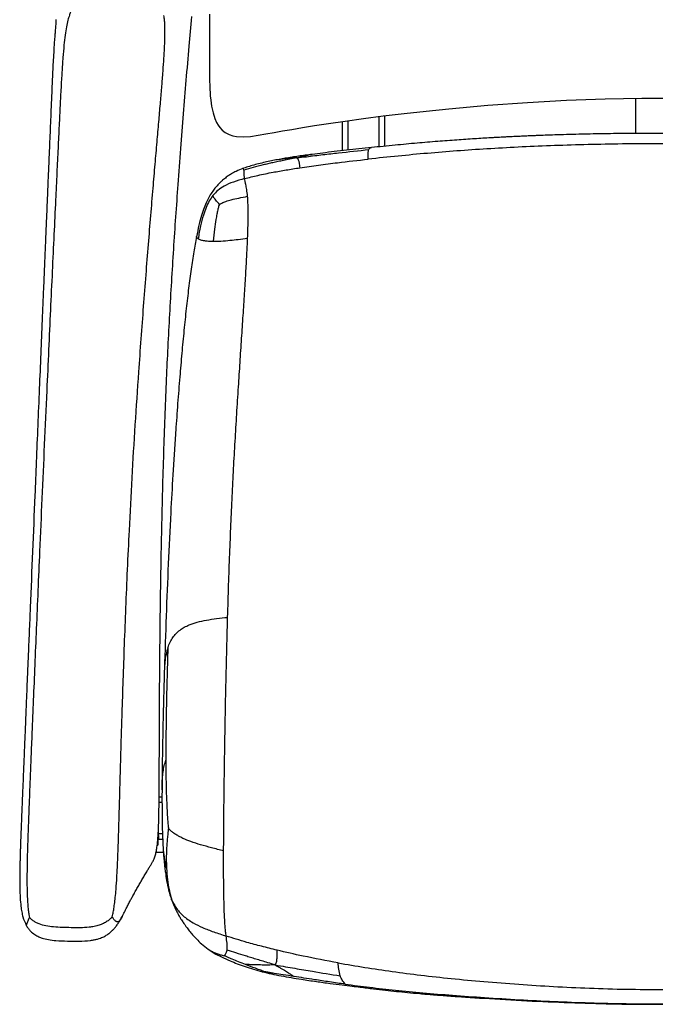
# Model space of a CAD drawing. Units: millimetres. Extents: x 285 to 943, y 5 to 832.
# Drawn here: x 285 to 614, y 5 to 515 of the extents above; entities that cross this region are included whole.
import ezdxf

# ---------------------------------------------------------------- set-up
doc = ezdxf.new("R2010")
doc.units = ezdxf.units.MM

msp = doc.modelspace()

# ---------------------------------------------------------------- linework, layer by layer
at = {"color": 7, "linetype": 'Continuous', "lineweight": 25}
for p, q in [((603.63, 455.85), (603.63, 474.05)), ((473.63, 449.22), (473.63, 464.97)), ((451.63, 462.03), (451.63, 446.89)), ((358.35, 112.49), (356.85, 112.49)), ((356.43, 94.91), (356.46, 90.73)), ((355.87, 87.75), (356.21, 87.75)), ((356.21, 91.2), (356.21, 90.73)), ((356.21, 90.73), (356.21, 87.75)), ((356.46, 90.73), (356.21, 90.73)), ((356.46, 90.73), (356.21, 90.44)), ((355.28, 84.11), (359.04, 84.11)), ((337.98, 51.24), (337.78, 50.87))]:
    msp.add_line(p, q, dxfattribs=at)
at = {"color": 8, "linetype": 'Continuous', "lineweight": 25}
for p, q in [((470.63, 464.59), (470.63, 448.92)), ((454.63, 447.23), (454.63, 462.45)), ((358.35, 109.75), (356.83, 109.75)), ((356.44, 93.81), (358.57, 93.81)), ((358.71, 90.56), (356.31, 90.56)), ((355.28, 84.12), (359.04, 84.12))]:
    msp.add_line(p, q, dxfattribs=at)
at = {"color": 7, "linetype": 'Continuous', "lineweight": 25, "flags": 128}
msp.add_lwpolyline([(382.97, 517.46), (382.96, 513.39), (382.96, 509.77), (382.95, 506.74), (382.94, 504.04), (382.94, 501.64), (382.94, 499.51), (382.94, 497.63), (382.94, 496.75), (382.94, 495.78), (382.94, 494.66), (382.94, 493.42), (382.94, 492.06), (382.95, 490.62), (382.95, 489.01), (382.96, 486.65), (382.98, 484.87), (383, 482.87), (383.05, 480.73), (383.13, 478.57), (383.21, 477), (383.33, 475.37), (383.56, 473.06), (384.01, 469.97), (384.77, 466.46), (385.68, 463.61), (386.6, 461.53), (387.46, 460.05), (388.33, 458.85), (389.51, 457.57), (391.09, 456.32), (393.06, 455.27), (395.04, 454.61), (396.92, 454.25), (400.49, 454.06), (404.15, 454.31), (408.05, 454.86), (412.12, 455.57), (416.35, 456.33), (420.77, 457.11), (425.6, 457.95), (431.01, 458.87), (437.2, 459.87), (444.54, 461), (453.08, 462.24), (462.55, 463.55), (472.79, 464.87), (483.64, 466.18), (494.99, 467.44), (506.72, 468.64), (526.93, 470.44), (547.41, 471.92), (567.75, 473.03), (587.61, 473.77), (606.7, 474.1), (624.51, 474.06)], dxfattribs=at)
at = {"color": 7, "linetype": 'Continuous', "lineweight": 25}
for points, knots in [([(311.01, 518.56), (310.81, 518.03), (310.31, 516.7), (309.61, 514.2), (308.88, 510.8), (308.2, 506.48), (307.57, 501.17), (307.02, 494.77), (306.53, 487.44), (306.06, 479.18), (305.59, 469.97), (305.09, 459.55), (304.53, 447.91), (303.92, 435.09), (303.21, 420.19), (302.42, 403.21), (301.53, 384.22), (300.6, 364.32), (299.66, 343.75), (298.6, 320.53), (297.44, 294.9), (296.21, 267.2), (295.11, 242.03), (294.14, 219.57), (293.3, 199.93), (292.51, 181.06), (291.76, 163.13), (291.11, 147.35), (290.55, 133.71), (290.08, 122.13), (289.66, 111.43), (289.27, 101.63), (288.95, 92.74), (288.7, 84.74), (288.53, 77.62), (288.45, 71.34), (288.48, 65.9), (288.61, 61.29), (288.81, 57.45), (289.09, 54.36), (289.39, 52.03), (289.62, 50.76), (289.72, 50.25)], [0, 0, 0, 0, 0.004198, 0.010537, 0.018516, 0.028244, 0.039951, 0.053872, 0.070233, 0.087559, 0.107276, 0.129541, 0.154475, 0.181936, 0.211649, 0.249887, 0.290493, 0.332989, 0.376897, 0.42174, 0.48108, 0.540151, 0.598109, 0.641184, 0.682888, 0.722911, 0.760942, 0.79667, 0.822926, 0.84742, 0.870011, 0.890658, 0.909396, 0.926263, 0.9413, 0.954553, 0.966077, 0.975964, 0.984185, 0.991015, 0.99644, 1, 1, 1, 1]), ([(303.48, 514.75), (303.47, 514.33), (303.44, 513.71), (303.34, 512.21), (303.24, 510.93), (303.12, 509.42), (303.01, 508.03), (302.91, 506.73), (302.81, 505.54), (302.75, 504.66), (302.71, 504.18)], [0, 0, 0, 0, 0.2494039, 0.3702744, 0.4995553, 0.6167234, 0.7497124, 0.8175662, 0.9009978, 1, 1, 1, 1]), ([(332.63, 50.58), (332.74, 51.06), (333.01, 52.26), (333.4, 54.44), (333.81, 57.33), (334.21, 60.85), (334.64, 65.55), (335.05, 71.64), (335.42, 79.29), (335.74, 87.77), (336.03, 97), (336.31, 106.9), (336.61, 117.78), (336.94, 129.62), (337.31, 142.38), (337.75, 156.97), (338.29, 173.4), (338.94, 191.65), (339.67, 210.71), (340.51, 230.43), (341.56, 252.83), (342.86, 277.8), (344.5, 305.11), (346.11, 329.09), (347.57, 349.52), (348.82, 366.26), (350.08, 382.53), (351.33, 398.19), (352.55, 413.13), (353.71, 426.97), (354.79, 439.64), (355.77, 451.07), (356.67, 461.46), (357.48, 470.79), (358.19, 479.1), (358.78, 486.44), (359.26, 492.88), (359.6, 498.45), (359.82, 503.24), (359.9, 507.26), (359.88, 510.59), (359.76, 513.27), (359.59, 515.3), (359.43, 516.41), (359.37, 516.86)], [0, 0, 0, 0, 0.003412, 0.008592, 0.015076, 0.022808, 0.031823, 0.045666, 0.061937, 0.080703, 0.099602, 0.120552, 0.143577, 0.168687, 0.195773, 0.224664, 0.261476, 0.300343, 0.340963, 0.383037, 0.426262, 0.484104, 0.542707, 0.601178, 0.637847, 0.673781, 0.708713, 0.742377, 0.774507, 0.804837, 0.831546, 0.856194, 0.878572, 0.898655, 0.916564, 0.932423, 0.94636, 0.958505, 0.968995, 0.977964, 0.985425, 0.991659, 0.996665, 1, 1, 1, 1]), ([(337.97, 51.23), (338.41, 52.08), (339.31, 53.84), (340.42, 56.09), (341.46, 58.1), (342.36, 59.78), (343.38, 61.63), (344.49, 63.64), (345.68, 65.76), (346.84, 67.8), (347.99, 69.79), (349.18, 71.83), (350.16, 73.49), (350.9, 74.73), (351.38, 75.53), (351.84, 76.3), (352.28, 77.02), (352.69, 77.69), (353.09, 78.38), (353.48, 79.07), (353.86, 79.79), (354.23, 80.59), (354.6, 81.53), (355.02, 82.84), (355.48, 84.87), (355.91, 87.75), (356.28, 91.62), (356.55, 96.67), (356.73, 102.8), (356.84, 109.81), (356.91, 117.73), (356.95, 126.58), (356.98, 136.64), (357.02, 147.89), (357.08, 161.53), (357.18, 177.4), (357.34, 195.28), (357.56, 214.19), (357.87, 233.81), (358.28, 253.88), (358.77, 273.58), (359.34, 292.69), (359.98, 311.05), (360.7, 328.52), (361.5, 345.52), (362.38, 362.28), (363.35, 379.14), (364.4, 395.95), (365.52, 412.7), (366.74, 430.04), (368.07, 447.8), (369.47, 465.79), (370.91, 483.45), (372.32, 500.19), (373.27, 511.15), (373.72, 516.24)], [0, 0, 0, 0, 0.018775, 0.038743, 0.0594597, 0.0803673, 0.1014966, 0.1290908, 0.1559777, 0.1816111, 0.2061241, 0.2316169, 0.2574161, 0.2673372, 0.2769825, 0.2862328, 0.2949631, 0.3027336, 0.3090487, 0.3140124, 0.3180515, 0.3213559, 0.3241181, 0.3265587, 0.3301929, 0.3343243, 0.3408398, 0.3487395, 0.3582554, 0.3696053, 0.3815035, 0.3951862, 0.4107904, 0.4283169, 0.4474938, 0.4741666, 0.5020356, 0.5305893, 0.5620034, 0.5932241, 0.6238489, 0.6535497, 0.6820643, 0.7091891, 0.7347713, 0.7611096, 0.7871218, 0.8132331, 0.8392887, 0.8651198, 0.8939668, 0.9219924, 0.948876, 0.9762659, 1, 1, 1, 1]), ([(302.71, 504.18), (302.49, 500.76), (302.04, 494), (301.59, 484.03), (301.16, 474.24), (300.7, 463.45), (300.25, 452.86), (299.81, 442.26), (299.41, 432.97), (299.01, 423.48), (298.71, 416.2), (298.48, 410.87), (298.35, 407.67), (298.21, 404.41), (298.08, 401.23), (297.84, 395.46), (297.48, 386.96), (296.94, 373.99), (296.31, 358.94), (295.59, 341.68), (294.83, 323.53), (294.06, 304.88), (293.29, 286.46), (291.98, 255.08), (290.85, 227.79), (289.87, 204.2), (289.61, 197.79), (289.33, 191.05), (289.03, 183.9), (288.72, 176.45), (288.42, 169.19), (288.11, 161.69), (287.8, 154.05), (287.48, 146.36), (287.22, 140.02), (286.99, 134.51), (286.79, 129.63), (286.58, 124.53), (286.4, 120.08), (286.24, 116.26), (286.1, 112.98), (285.96, 109.39), (285.8, 105.69), (285.66, 102.14), (285.54, 99.17), (285.42, 96.19), (285.3, 93.07), (285.18, 89.79), (285.08, 86.83), (285.02, 84.95), (284.99, 84.07)], [0, 0, 0, 0, 0.024434, 0.048308, 0.071204, 0.094402, 0.125328, 0.146801, 0.170106, 0.191675, 0.214608, 0.222096, 0.22972, 0.237477, 0.24537, 0.252409, 0.278664, 0.306083, 0.34503, 0.386109, 0.429319, 0.47466, 0.519256, 0.56087, 0.698774, 0.714068, 0.729325, 0.744544, 0.762194, 0.780435, 0.797726, 0.814064, 0.83398, 0.852272, 0.86894, 0.879256, 0.891657, 0.903792, 0.91566, 0.923424, 0.931069, 0.939091, 0.949062, 0.957501, 0.964407, 0.970266, 0.978818, 0.986625, 0.993685, 1, 1, 1, 1]), ([(760.54, 448.53), (756.46, 448.94), (748.63, 449.74), (737.2, 450.79), (726.6, 451.68), (716.76, 452.42), (707.68, 453.04), (700.85, 453.45), (696.07, 453.72), (693.6, 453.85), (691.71, 453.95), (690.37, 454.02), (688.58, 454.1), (686.46, 454.21), (684.18, 454.31), (682.43, 454.39), (681.06, 454.45), (679.74, 454.51), (678.1, 454.58), (675.55, 454.68), (671.89, 454.82), (666.94, 455), (660.88, 455.19), (653.67, 455.39), (642.66, 455.64), (628.5, 455.85), (612.69, 455.91), (598.54, 455.84), (586.04, 455.66), (575.82, 455.45), (567.77, 455.23), (561.94, 455.05), (556.94, 454.88), (553.15, 454.74), (550.44, 454.63), (548.61, 454.55), (546.92, 454.48), (544.87, 454.39), (542.01, 454.26), (539.5, 454.14), (537.62, 454.05), (536.66, 454), (535.67, 453.95), (534.46, 453.89), (532.84, 453.81), (530.82, 453.7), (526.5, 453.46), (519.86, 453.06), (510.68, 452.44), (500.76, 451.69), (490.1, 450.8), (478.64, 449.74), (470.79, 448.94), (466.71, 448.53)], [0, 0, 0, 0, 0.042526, 0.081666, 0.117869, 0.151376, 0.182267, 0.210506, 0.221034, 0.230919, 0.23571, 0.24024, 0.244504, 0.253976, 0.261714, 0.267679, 0.271844, 0.275658, 0.28109, 0.28848, 0.301548, 0.318293, 0.338807, 0.363181, 0.39149, 0.450621, 0.506888, 0.551956, 0.594316, 0.63381, 0.655703, 0.676048, 0.693026, 0.706547, 0.714538, 0.72062, 0.725128, 0.731729, 0.741441, 0.754182, 0.757296, 0.760543, 0.76392, 0.767427, 0.772852, 0.780347, 0.788064, 0.816765, 0.848019, 0.881796, 0.918187, 0.957438, 1, 1, 1, 1]), ([(466.82, 448.55), (464.64, 448.32), (460.28, 447.86), (453.85, 447.15), (447.6, 446.44), (441.7, 445.74), (437.85, 445.25), (436.02, 445.01)], [0, 0, 0, 0, 0.2123407, 0.4235944, 0.6294855, 0.8242025, 1, 1, 1, 1]), ([(762.18, 442.53), (757.3, 443.05), (747.66, 444.07), (733.09, 445.44), (718.55, 446.64), (703.77, 447.68), (688.56, 448.56), (671.83, 449.34), (653.61, 449.96), (633.99, 450.38), (614.14, 450.53), (594.99, 450.4), (576.72, 450.04), (559.5, 449.49), (542.78, 448.77), (526.64, 447.88), (511, 446.82), (495.67, 445.57), (480.34, 444.15), (470.21, 443.07), (465.07, 442.53)], [0, 0, 0, 0, 0.050894, 0.100343, 0.149315, 0.198757, 0.249584, 0.302302, 0.366408, 0.431972, 0.498275, 0.564597, 0.623242, 0.680816, 0.736808, 0.790757, 0.842984, 0.89453, 0.946493, 1, 1, 1, 1]), ([(466.71, 448.53), (466.71, 448.53), (466.74, 448.54), (466.78, 448.54), (466.81, 448.53)], [0, 0, 0, 0, 0.049572, 1, 1, 1, 1]), ([(428.14, 443.19), (426.9, 442.96), (424.61, 442.53), (421.36, 441.89), (418.45, 441.29), (415.76, 440.72), (413.21, 440.15), (409.79, 439.35), (405.65, 438.32), (402.3, 437.3), (400.73, 436.82)], [0, 0, 0, 0, 0.138649, 0.255899, 0.360554, 0.458526, 0.551122, 0.639198, 0.830592, 1, 1, 1, 1]), ([(436.1, 445.03), (433.71, 444.71), (430.24, 444.25), (425.39, 443.52), (421.27, 442.86), (417.89, 442.22), (415.78, 441.81)], [0, 0, 0, 0, 0.3449382, 0.5013322, 0.6882739, 1, 1, 1, 1]), ([(428.14, 443.19), (429.78, 443.4), (432.87, 443.8), (437.34, 444.35), (441.54, 444.86), (445.65, 445.34), (453.55, 446.24), (460.13, 446.95), (465.36, 447.51)], [0, 0, 0, 0, 0.131627, 0.248955, 0.361046, 0.471341, 0.580507, 1, 1, 1, 1]), ([(428.14, 443.19), (428.3, 443.03), (428.6, 442.73), (428.88, 442.13), (429.09, 441.49), (429.29, 440.66), (429.47, 439.6), (429.62, 438.58), (429.69, 438.09)], [0, 0, 0, 0, 0.173544, 0.323884, 0.466215, 0.603287, 0.808646, 1, 1, 1, 1]), ([(465.07, 442.53), (465.04, 443.15), (464.97, 444.43), (464.93, 446.17), (465.19, 447), (465.36, 447.51)], [0, 0, 0, 0, 0.26164, 0.542043, 1, 1, 1, 1]), ([(415.78, 441.81), (414.68, 441.59), (412.48, 441.13), (409.15, 440.35), (405.91, 439.5), (402.97, 438.65), (401, 437.97), (400.09, 437.65)], [0, 0, 0, 0, 0.212585, 0.428123, 0.638756, 0.834014, 1, 1, 1, 1]), ([(401.08, 432.48), (403.37, 433.06), (408.23, 434.29), (415.39, 435.7), (422.62, 436.99), (427.3, 437.72), (429.69, 438.09)], [0, 0, 0, 0, 0.24464, 0.520337, 0.754313, 1, 1, 1, 1]), ([(429.69, 438.09), (432.88, 438.55), (439.34, 439.48), (451.11, 440.97), (459.78, 441.94), (465.07, 442.53)], [0, 0, 0, 0, 0.27596, 0.558067, 1, 1, 1, 1]), ([(400.13, 437.64), (399, 437.2), (396.96, 436.4), (394.39, 435.02), (392.71, 433.93), (391.64, 433.18), (390.64, 432.41), (389.68, 431.61), (388.65, 430.7), (387.43, 429.5), (386.05, 427.96), (384.49, 425.92), (382.95, 423.47), (381.47, 420.6), (380.08, 417.28), (378.71, 413.19), (377.36, 408.2), (376.59, 404.46), (376.17, 402.44)], [0, 0, 0, 0, 0.0850065, 0.1530096, 0.2028563, 0.2416018, 0.2795206, 0.3163889, 0.3551214, 0.3964598, 0.445503, 0.50302, 0.5702896, 0.6325427, 0.7040537, 0.7870812, 0.8845348, 1, 1, 1, 1]), ([(400.14, 437.64), (400.13, 437.64), (400.11, 437.65), (400.1, 437.65), (400.1, 437.65)], [0, 0, 0, 0, 0.158642, 1, 1, 1, 1]), ([(401.08, 432.48), (401.01, 433.03), (400.88, 434.14), (400.87, 435.3), (400.84, 436.21), (400.77, 436.62), (400.73, 436.82)], [0, 0, 0, 0, 0.274314, 0.562064, 0.786418, 1, 1, 1, 1]), ([(401.08, 432.48), (399.13, 431.93), (395.49, 430.9), (390.84, 428.87), (387.24, 426.51), (385.53, 424.63), (384.69, 423.7)], [0, 0, 0, 0, 0.322982, 0.601873, 0.802467, 1, 1, 1, 1]), ([(402.63, 423.35), (402.49, 424.54), (402.23, 426.88), (401.73, 429.35), (401.32, 431.17), (401.16, 432.03), (401.08, 432.48)], [0, 0, 0, 0, 0.281096, 0.550817, 0.768328, 1, 1, 1, 1]), ([(384.69, 423.7), (384.03, 422.79), (382.66, 420.88), (381.08, 417.43), (379.58, 413.13), (378.21, 407.71), (377.43, 403.59), (377.01, 401.38)], [0, 0, 0, 0, 0.144453, 0.302343, 0.479501, 0.719616, 1, 1, 1, 1]), ([(388.02, 419.13), (387.79, 419.39), (387.24, 420.02), (386.47, 420.92), (385.69, 421.91), (385.05, 422.85), (384.82, 423.4), (384.69, 423.7)], [0, 0, 0, 0, 0.114731, 0.275544, 0.462107, 0.712928, 1, 1, 1, 1]), ([(388.02, 419.13), (388.46, 419.37), (389.58, 419.97), (391.64, 420.78), (394.54, 421.66), (398.28, 422.52), (401.1, 423.06), (402.63, 423.35)], [0, 0, 0, 0, 0.095947, 0.242021, 0.425486, 0.688025, 1, 1, 1, 1]), ([(402.66, 401.6), (402.73, 403.41), (402.86, 406.83), (402.95, 411.6), (402.96, 415.94), (402.88, 419.88), (402.71, 422.24), (402.63, 423.35)], [0, 0, 0, 0, 0.2364499, 0.4463989, 0.6329357, 0.8273073, 1, 1, 1, 1]), ([(388.02, 419.13), (387.9, 418.75), (387.58, 417.83), (387.14, 416.13), (386.67, 413.92), (386.11, 410.6), (385.5, 405.95), (385.09, 402.14), (384.87, 400.07)], [0, 0, 0, 0, 0.066348, 0.164301, 0.2844, 0.424897, 0.686705, 1, 1, 1, 1]), ([(376.17, 402.46), (375.69, 399.84), (374.67, 394.28), (373.35, 385.4), (372.07, 375.62), (370.85, 365.05), (369.68, 353.8), (368.57, 342.02), (367.48, 329.39), (366.43, 316.06), (365.73, 306.21), (365.28, 299.78), (365.08, 296.84), (364.85, 293.32), (364.62, 289.79), (364.4, 286.26), (364.18, 282.73), (363.64, 273.89), (362.71, 257.39), (361.54, 233.08), (360.46, 206.12), (359.88, 187.97), (359.59, 178.83)], [0, 0, 0, 0, 0.036145, 0.07681, 0.121459, 0.169547, 0.220526, 0.273841, 0.328939, 0.390806, 0.453417, 0.461303, 0.477064, 0.492829, 0.508591, 0.52435, 0.54011, 0.55587, 0.642621, 0.76047, 0.8794, 1, 1, 1, 1]), ([(377.01, 401.38), (377.37, 401.2), (378.06, 400.86), (379.96, 400.41), (382.28, 400.13), (384, 400.09), (384.87, 400.07)], [0, 0, 0, 0, 0.321424, 0.59738, 0.797588, 1, 1, 1, 1]), ([(384.87, 400.07), (386.17, 400.09), (389.02, 400.15), (393.42, 400.55), (398.04, 401.03), (401.05, 401.4), (402.66, 401.6)], [0, 0, 0, 0, 0.21822, 0.479457, 0.721943, 1, 1, 1, 1]), ([(392.32, 205.54), (392.49, 211.15), (392.82, 222.1), (393.39, 238.1), (394.01, 253.39), (394.68, 268.13), (395.4, 282.48), (396.19, 296.62), (397.03, 310.69), (397.89, 324.28), (398.74, 337.31), (399.56, 349.62), (400.35, 361.52), (401.08, 372.8), (401.73, 383.3), (402.27, 392.83), (402.54, 398.79), (402.66, 401.6)], [0, 0, 0, 0, 0.083946, 0.16368, 0.24007, 0.313978, 0.386255, 0.457741, 0.529264, 0.601418, 0.66613, 0.729799, 0.791493, 0.850283, 0.905242, 0.95545, 1, 1, 1, 1]), ([(361.38, 189.97), (361.74, 190.9), (362.39, 192.65), (363.84, 195.09), (365.55, 197.18), (367.56, 198.96), (369.85, 200.46), (372.85, 201.9), (376.75, 203.17), (381.54, 204.19), (386.81, 204.95), (390.42, 205.34), (392.32, 205.54)], [0, 0, 0, 0, 0.103874, 0.194622, 0.274912, 0.347871, 0.416947, 0.485541, 0.593556, 0.713564, 0.848734, 1, 1, 1, 1]), ([(390.25, 84.73), (390.26, 87.64), (390.29, 93.75), (390.37, 103.4), (390.48, 113.84), (390.63, 124.94), (390.8, 136.53), (391.05, 150.84), (391.38, 167.67), (391.81, 186.72), (392.15, 199.33), (392.32, 205.54)], [0, 0, 0, 0, 0.073176, 0.153709, 0.240561, 0.332641, 0.428826, 0.527968, 0.686944, 0.845813, 1, 1, 1, 1]), ([(361.38, 189.97), (361.22, 184.27), (360.89, 172.97), (360.55, 157.43), (360.35, 143.7), (360.33, 135.59), (360.32, 131.69)], [0, 0, 0, 0, 0.293823, 0.583049, 0.799424, 1, 1, 1, 1]), ([(359.59, 178.93), (359.49, 175.46), (359.3, 168.92), (359.06, 159.73), (358.87, 151.79), (358.73, 145.1), (358.62, 139.67), (358.55, 135.5), (358.5, 132.15), (358.46, 128.98), (358.42, 125.34), (358.38, 121.06), (358.36, 118), (358.35, 116.39)], [0, 0, 0, 0, 0.16669, 0.314001, 0.441089, 0.547882, 0.634611, 0.701703, 0.747836, 0.794943, 0.853587, 0.922582, 1, 1, 1, 1]), ([(360.32, 131.69), (360.34, 128.69), (360.37, 123.02), (360.55, 115), (360.78, 108.76), (361.04, 104.14), (361.26, 100.97), (361.47, 98.4), (361.62, 96.89), (361.68, 96.27)], [0, 0, 0, 0, 0.25357, 0.480247, 0.678653, 0.781282, 0.871898, 0.947186, 1, 1, 1, 1]), ([(358.35, 116.39), (358.35, 114.84), (358.34, 112.01), (358.35, 108.15), (358.37, 105.02), (358.4, 101.85), (358.46, 98.02), (358.58, 93.04), (358.75, 89.37), (358.84, 87.38)], [0, 0, 0, 0, 0.159789, 0.290998, 0.396981, 0.482248, 0.617951, 0.793419, 1, 1, 1, 1]), ([(361.68, 96.27), (361.6, 95.63), (361.4, 94.1), (361.13, 91.6), (360.88, 88.7), (360.65, 85.01), (360.52, 80.67), (360.63, 77.41), (360.69, 75.78)], [0, 0, 0, 0, 0.088806, 0.212927, 0.354028, 0.504851, 0.75138, 1, 1, 1, 1]), ([(390.25, 84.73), (388.15, 85.26), (384.18, 86.26), (378.53, 87.81), (373.56, 89.37), (369.74, 90.9), (367, 92.3), (365.12, 93.43), (363.6, 94.52), (362.47, 95.47), (361.91, 96.04), (361.68, 96.27)], [0, 0, 0, 0, 0.208763, 0.395143, 0.557503, 0.696049, 0.772335, 0.841379, 0.904043, 0.959462, 1, 1, 1, 1]), ([(358.83, 87.5), (358.91, 86.21), (359.05, 83.85), (359.3, 80.65), (359.55, 78.06), (359.81, 75.73), (360.17, 72.91), (360.76, 69.15), (361.67, 64.51), (362.71, 61.22), (363.24, 59.53)], [0, 0, 0, 0, 0.133055, 0.242479, 0.330784, 0.40128, 0.485682, 0.633921, 0.811778, 1, 1, 1, 1]), ([(284.99, 84.07), (284.99, 84.04), (284.99, 83.95), (284.98, 83.69), (284.95, 82.86), (284.91, 81.31), (284.87, 79.88), (284.83, 78.38), (284.82, 77.65), (284.8, 77.01)], [0, 0, 0, 0, 0.013133, 0.035094, 0.105493, 0.351999, 0.664438, 0.702753, 1, 1, 1, 1]), ([(391.54, 40.7), (391.45, 41.42), (391.28, 42.87), (391.04, 45.4), (390.82, 48.43), (390.63, 52.12), (390.49, 56.26), (390.38, 60.79), (390.3, 65.66), (390.25, 71.27), (390.23, 77.69), (390.24, 82.3), (390.25, 84.73)], [0, 0, 0, 0, 0.080661, 0.1642058, 0.2518809, 0.3456169, 0.4480453, 0.5367168, 0.6344464, 0.7430277, 0.864277, 1, 1, 1, 1]), ([(284.81, 77.01), (284.77, 75.07), (284.69, 71.23), (284.72, 65.7), (284.9, 60.65), (285.24, 56.53), (285.74, 53.25), (286.48, 49.87), (287.49, 47.69), (288.14, 46.29)], [0, 0, 0, 0, 0.182643, 0.361772, 0.521101, 0.661904, 0.75664, 0.84345, 1, 1, 1, 1]), ([(360.69, 75.78), (360.83, 73.8), (361.1, 70.04), (361.83, 65.61), (362.52, 62.52), (363.01, 60.7), (363.35, 59.66), (363.48, 59.24)], [0, 0, 0, 0, 0.344874, 0.655449, 0.797149, 0.917264, 1, 1, 1, 1]), ([(363.21, 59.65), (363.65, 58.49), (364.48, 56.34), (365.91, 53.41), (367.14, 51.17), (368.08, 49.61), (368.76, 48.56), (369.39, 47.6), (370.11, 46.54), (371.11, 45.14), (372.44, 43.4), (374.19, 41.29), (376.32, 38.99), (378.93, 36.46), (381.13, 34.8), (382.31, 33.9)], [0, 0, 0, 0, 0.113428, 0.210232, 0.285717, 0.337969, 0.372255, 0.409622, 0.452123, 0.499751, 0.581045, 0.663966, 0.755508, 0.868909, 1, 1, 1, 1]), ([(363.48, 59.24), (363.75, 58.67), (364.36, 57.35), (365.59, 55.31), (367.25, 53.17), (369.29, 51.13), (371.69, 49.23), (375.04, 47.12), (379.54, 44.95), (385.31, 42.73), (389.39, 41.4), (391.54, 40.7)], [0, 0, 0, 0, 0.053306, 0.124388, 0.201798, 0.28357, 0.370442, 0.463302, 0.623258, 0.802015, 1, 1, 1, 1]), ([(288.13, 46.2), (288.47, 45.64), (289.11, 44.59), (290.54, 42.94), (292.33, 41.46), (294.41, 40.33), (296.77, 39.43), (299.72, 38.74), (304.13, 38.24), (309.46, 38.12), (315.43, 38.01), (320.09, 38.2), (323.27, 38.72), (325.5, 39.25), (327.79, 40.11), (329.68, 41.15), (331.11, 42.16), (332.36, 43.26), (333.47, 44.4), (334.58, 45.74), (335.69, 47.28), (336.81, 49.06), (337.47, 50.29), (337.83, 50.95)], [0, 0, 0, 0, 0.025466, 0.047642, 0.084503, 0.113746, 0.136606, 0.180565, 0.231449, 0.309366, 0.390047, 0.468407, 0.496268, 0.521543, 0.565704, 0.606016, 0.65403, 0.692524, 0.737195, 0.789051, 0.849243, 0.919074, 1, 1, 1, 1]), ([(288.15, 46.31), (288.13, 46.26), (288.12, 46.19), (288.14, 46.2), (288.14, 46.21)], [0, 0, 0, 0, 0.852331, 1, 1, 1, 1]), ([(332.63, 50.58), (332.29, 50.24), (331.49, 49.42), (329.98, 48.27), (328.04, 47.16), (325.79, 46.24), (323.28, 45.58), (320.01, 45.11), (316, 44.93), (311.35, 45.02), (306.76, 45.14), (302.39, 45.35), (298.39, 45.83), (295.3, 46.68), (293.1, 47.67), (291.65, 48.55), (290.54, 49.41), (289.96, 50.01), (289.72, 50.25)], [0, 0, 0, 0, 0.035403, 0.083305, 0.135865, 0.191377, 0.249415, 0.309792, 0.408798, 0.510473, 0.610967, 0.706362, 0.793272, 0.869677, 0.909698, 0.945904, 0.977461, 1, 1, 1, 1]), ([(417.9, 33.36), (415.22, 34.02), (410, 35.31), (402.97, 37.24), (396.87, 39.03), (393.28, 40.16), (391.54, 40.7)], [0, 0, 0, 0, 0.30175, 0.587742, 0.799961, 1, 1, 1, 1]), ([(392.07, 33.43), (392.11, 33.95), (392.21, 35.04), (391.97, 37.42), (391.7, 39.43), (391.54, 40.7)], [0, 0, 0, 0, 0.250361, 0.52685, 1, 1, 1, 1]), ([(382.31, 33.9), (383.3, 33.23), (385.4, 31.83), (389.19, 29.82), (393.25, 27.98), (397.37, 26.32), (401.38, 24.87), (405.64, 23.47), (408.78, 22.61), (410.35, 22.19)], [0, 0, 0, 0, 0.136125, 0.285112, 0.448452, 0.580103, 0.717894, 0.858908, 1, 1, 1, 1]), ([(390.68, 30.47), (390.73, 30.56), (390.85, 30.77), (391.12, 31.15), (391.47, 31.71), (391.84, 32.45), (391.99, 33.09), (392.07, 33.43)], [0, 0, 0, 0, 0.11489, 0.278528, 0.468607, 0.719782, 1, 1, 1, 1]), ([(416.97, 25.74), (415.68, 26.13), (413.33, 26.84), (409.98, 27.85), (407, 28.75), (404.22, 29.6), (400.79, 30.66), (396.77, 31.91), (393.59, 32.93), (392.07, 33.43)], [0, 0, 0, 0, 0.16012, 0.292555, 0.411532, 0.522921, 0.628472, 0.822114, 1, 1, 1, 1]), ([(416.97, 25.74), (417.14, 26.08), (417.45, 26.7), (417.7, 27.71), (417.86, 28.72), (418, 30.48), (417.94, 32.12), (417.9, 33.36)], [0, 0, 0, 0, 0.166849, 0.31051, 0.44752, 0.581909, 1, 1, 1, 1]), ([(449.47, 26.83), (443.41, 27.95), (432.79, 29.92), (422.38, 32.32), (417.9, 33.36)], [0, 0, 0, 0, 0.56989, 1, 1, 1, 1]), ([(401.51, 26.01), (400.34, 26.47), (398.1, 27.35), (395.22, 28.52), (393.09, 29.42), (391.77, 29.98), (391, 30.33), (390.68, 30.47)], [0, 0, 0, 0, 0.333457, 0.644071, 0.789039, 0.913483, 1, 1, 1, 1]), ([(416.97, 25.74), (416.05, 25.73), (414.4, 25.72), (412.13, 25.71), (410.2, 25.72), (408.47, 25.74), (406.41, 25.78), (404.05, 25.85), (402.33, 25.96), (401.51, 26.01)], [0, 0, 0, 0, 0.169419, 0.305183, 0.424191, 0.533767, 0.636517, 0.824399, 1, 1, 1, 1]), ([(411.51, 22.27), (411.23, 22.36), (410.56, 22.59), (409.44, 22.99), (408.11, 23.47), (405.51, 24.44), (403.25, 25.33), (401.51, 26.01)], [0, 0, 0, 0, 0.086142, 0.207393, 0.346328, 0.496142, 1, 1, 1, 1]), ([(416.97, 25.74), (418.76, 25.44), (422.14, 24.86), (427.04, 24.02), (431.67, 23.23), (439.48, 21.9), (445.76, 20.91), (450.53, 20.15)], [0, 0, 0, 0, 0.159628, 0.301005, 0.438178, 0.574151, 1, 1, 1, 1]), ([(416.97, 25.74), (417.64, 25.36), (418.85, 24.67), (420.4, 23.75), (421.68, 22.98), (422.79, 22.3), (424.07, 21.5), (425.44, 20.62), (426.27, 20.06), (426.67, 19.78)], [0, 0, 0, 0, 0.158165, 0.287797, 0.403997, 0.51319, 0.617539, 0.812967, 1, 1, 1, 1]), ([(449.47, 26.83), (454.06, 26.03), (463.35, 24.42), (477.65, 22.32), (492.56, 20.4), (508.37, 18.67), (525.26, 17.09), (542.89, 15.7), (561.12, 14.54), (579.67, 13.68), (598.64, 13.14), (617.8, 13.01), (636.9, 13.33), (655.72, 14.02), (674.01, 15.01), (691.55, 16.24), (708.13, 17.64), (723.62, 19.16), (738.1, 20.82), (751.78, 22.62), (764.95, 24.6), (773.53, 26.09), (777.79, 26.83)], [0, 0, 0, 0, 0.042865, 0.086608, 0.132052, 0.180016, 0.231305, 0.28623, 0.340698, 0.397048, 0.454586, 0.512638, 0.570548, 0.627654, 0.683271, 0.7367, 0.787231, 0.834487, 0.878222, 0.919951, 0.960326, 1, 1, 1, 1]), ([(450.53, 20.15), (450.25, 21.24), (449.77, 23.17), (449.56, 25.72), (449.47, 26.83)], [0, 0, 0, 0, 0.562768, 1, 1, 1, 1]), ([(410.26, 22.21), (411.81, 21.84), (414.91, 21.09), (420.01, 20.09), (425.2, 19.17), (431.27, 18.18), (437.96, 17.2), (445, 16.26), (451.19, 15.49), (456.37, 14.86), (460.65, 14.32), (464.33, 13.85), (468.7, 13.32), (473.83, 12.72), (479.67, 12.09), (485.6, 11.5), (491.99, 10.92), (499.14, 10.32), (507.04, 9.71), (515.75, 9.09), (529.17, 8.21), (547.1, 7.18), (569.08, 6.21), (590.8, 5.58), (610.14, 5.35), (627.33, 5.45), (642.51, 5.75), (657.69, 6.22), (672.96, 6.85), (688.52, 7.66), (704.45, 8.64), (717.9, 9.6), (728.65, 10.49), (736.42, 11.21), (743.58, 11.93), (749.8, 12.61), (755.03, 13.21), (759.36, 13.73), (762.5, 14.11), (764.67, 14.37), (766.23, 14.55), (768.13, 14.75), (770.77, 15.02), (774.41, 15.39), (778.7, 15.87), (783.49, 16.44), (788.62, 17.11), (794.16, 17.9), (799.96, 18.8), (805.83, 19.82), (811.65, 20.93), (815.21, 21.79), (816.99, 22.21)], [0, 0, 0, 0, 0.013618, 0.027301, 0.041055, 0.054687, 0.07436, 0.092195, 0.107654, 0.120416, 0.130305, 0.138873, 0.147262, 0.162122, 0.176228, 0.189733, 0.205337, 0.222578, 0.241627, 0.262673, 0.285739, 0.339141, 0.392758, 0.444985, 0.496281, 0.532609, 0.569306, 0.606051, 0.642499, 0.679944, 0.718773, 0.757918, 0.777415, 0.796785, 0.814413, 0.829422, 0.842053, 0.852499, 0.86092, 0.864949, 0.868355, 0.872354, 0.878936, 0.888043, 0.899548, 0.911181, 0.924276, 0.938582, 0.953701, 0.96915, 0.984596, 1, 1, 1, 1]), ([(426.67, 19.78), (424.8, 20.07), (421.38, 20.61), (417.27, 21.26), (414.48, 21.73), (412.85, 22.02), (411.9, 22.2), (411.51, 22.27)], [0, 0, 0, 0, 0.371085, 0.677362, 0.811231, 0.923092, 1, 1, 1, 1]), ([(453.15, 15.81), (450.44, 16.19), (445.17, 16.93), (438.05, 18), (431.94, 18.95), (428.37, 19.51), (426.67, 19.78)], [0, 0, 0, 0, 0.3066892, 0.597163, 0.8083464, 1, 1, 1, 1]), ([(453.15, 15.81), (452.62, 16.45), (451.69, 17.58), (450.88, 19.37), (450.53, 20.15)], [0, 0, 0, 0, 0.5636344, 1, 1, 1, 1]), ([(453.15, 15.81), (457.36, 15.26), (465.99, 14.13), (479.39, 12.66), (493.68, 11.29), (509.06, 10.03), (525.66, 8.84), (543.12, 7.75), (561.24, 6.83), (579.72, 6.13), (598.66, 5.69), (617.79, 5.58), (636.87, 5.85), (655.64, 6.41), (673.85, 7.21), (691.26, 8.18), (707.64, 9.26), (722.83, 10.39), (736.88, 11.6), (749.93, 12.88), (762.26, 14.26), (770.21, 15.3), (774.1, 15.81)], [0, 0, 0, 0, 0.039829, 0.081689, 0.126206, 0.174, 0.225687, 0.281419, 0.336937, 0.39454, 0.453461, 0.512953, 0.572286, 0.630727, 0.687518, 0.741885, 0.793043, 0.84052, 0.883935, 0.924656, 0.963179, 1, 1, 1, 1])]:
    msp.add_open_spline(points, degree=3, knots=knots, dxfattribs=at)
at = {"color": 8, "linetype": 'Continuous', "lineweight": 25}
for points, knots in [([(465.36, 447.51), (465.53, 447.77), (465.88, 448.27), (466.44, 448.44), (466.71, 448.53)], [0, 0, 0, 0, 0.512495, 1, 1, 1, 1]), ([(428.14, 443.19), (427.14, 443.13), (425.34, 443.02), (422.89, 442.82), (420.83, 442.61), (419.01, 442.37), (417.33, 442.12), (416.27, 441.89), (415.74, 441.78)], [0, 0, 0, 0, 0.235913, 0.4228221, 0.584581, 0.7313899, 0.8667131, 1, 1, 1, 1]), ([(428.14, 443.19), (428.92, 443.41), (430.33, 443.81), (432.17, 444.28), (433.7, 444.62), (434.98, 444.87), (435.74, 444.97), (436.07, 445.02)], [0, 0, 0, 0, 0.268716, 0.487474, 0.681229, 0.860207, 1, 1, 1, 1]), ([(400.73, 436.82), (400.65, 437.01), (400.51, 437.36), (400.25, 437.58), (400.16, 437.63), (400.14, 437.64)], [0, 0, 0, 0, 0.453379, 0.844627, 1, 1, 1, 1]), ([(377.01, 401.38), (376.72, 401.57), (376.15, 401.96), (376.19, 402.29), (376.21, 402.45)], [0, 0, 0, 0, 0.510048, 1, 1, 1, 1]), ([(361.38, 189.97), (361.04, 188.77), (360.3, 186.22), (359.77, 182.49), (359.67, 180.01), (359.62, 178.84)], [0, 0, 0, 0, 0.318682, 0.677704, 1, 1, 1, 1]), ([(358.36, 116.39), (358.36, 116.46), (358.35, 117.47), (358.41, 119.34), (358.56, 122.36), (358.89, 125.54), (359.44, 128.79), (360.04, 130.77), (360.32, 131.69)], [0, 0, 0, 0, 0.0147576, 0.1921444, 0.3584645, 0.5985367, 0.8123912, 1, 1, 1, 1]), ([(358.84, 87.47), (358.88, 86.72), (359.04, 84.32), (359.48, 80.41), (360.3, 77.25), (360.69, 75.78)], [0, 0, 0, 0, 0.193597, 0.624339, 1, 1, 1, 1]), ([(363.48, 59.24), (363.42, 59.29), (363.31, 59.37), (363.28, 59.48), (363.26, 59.52)], [0, 0, 0, 0, 0.539186, 1, 1, 1, 1]), ([(288.14, 46.21), (288.15, 46.21), (288.16, 46.2), (288.28, 46.49), (288.48, 46.99), (288.73, 47.67), (289.05, 48.52), (289.38, 49.39), (289.62, 50.01), (289.72, 50.25)], [0, 0, 0, 0, 0.217013, 0.421285, 0.589426, 0.727032, 0.844191, 0.937224, 1, 1, 1, 1]), ([(337.78, 50.87), (337.72, 50.75), (337.48, 50.28), (337.07, 49.57), (336.55, 48.81), (336.06, 48.29), (335.58, 48.03), (335.09, 48.01), (334.59, 48.22), (334.08, 48.62), (333.56, 49.21), (333.08, 49.87), (332.76, 50.38), (332.63, 50.58)], [0, 0, 0, 0, 0.062385, 0.232854, 0.382697, 0.513244, 0.622155, 0.715781, 0.795538, 0.862888, 0.921562, 0.968535, 1, 1, 1, 1]), ([(382.31, 33.92), (382.85, 33.56), (383.96, 32.8), (385.77, 31.95), (387.6, 31.28), (389.24, 30.81), (390.25, 30.57), (390.68, 30.47)], [0, 0, 0, 0, 0.213699, 0.44424, 0.661374, 0.857047, 1, 1, 1, 1]), ([(411.51, 22.27), (411.38, 22.23), (411.08, 22.15), (410.69, 22.11), (410.44, 22.18), (410.35, 22.21)], [0, 0, 0, 0, 0.310233, 0.746703, 1, 1, 1, 1])]:
    msp.add_open_spline(points, degree=3, knots=knots, dxfattribs=at)

doc.saveas('drawing.dxf')
